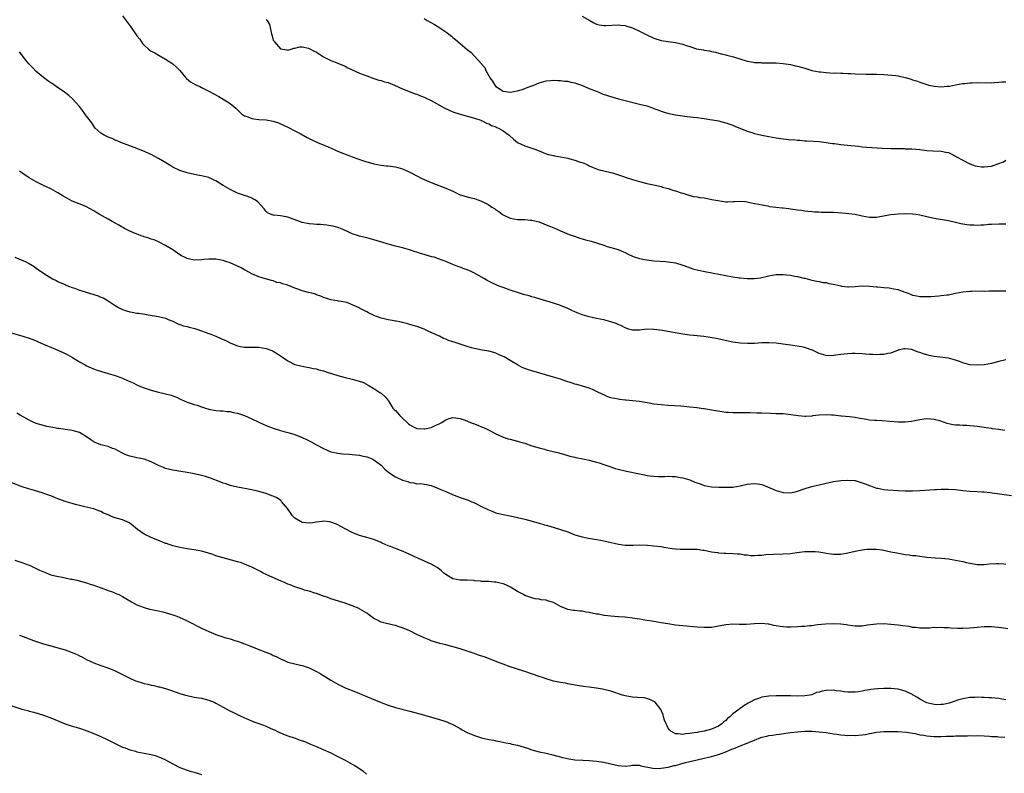
# Model space of a CAD drawing. Units: inches. Extents: x 2613000 to 2616000, y 1512000 to 1515000.
# Drawn here: x 2615356 to 2615631, y 1514207 to 1514417 of the extents above; entities that cross this region are included whole.
import ezdxf

# ---------------------------------------------------------------- set-up
doc = ezdxf.new("R2010")
doc.units = ezdxf.units.IN
doc.header["$MEASUREMENT"] = 0
doc.layers.add('LD26131512_10ft', color=9, linetype='Continuous')

msp = doc.modelspace()

# ---------------------------------------------------------------- linework, layer by layer
at = {"layer": 'LD26131512_10ft'}
for points, elevation in [([(2615385, 1514418.27), (2615386.42, 1514416.42), (2615387.26, 1514415.26), (2615389, 1514412.72), (2615389.78, 1514411.78), (2615390.29, 1514411), (2615390.61, 1514410.61), (2615391, 1514410.1), (2615392.22, 1514409), (2615393, 1514408.42), (2615393.96, 1514407.96), (2615395.25, 1514407.25), (2615397, 1514406.24), (2615399, 1514404.89), (2615400.02, 1514404.02), (2615401, 1514403.01), (2615402.62, 1514401), (2615402.8, 1514400.8), (2615403.92, 1514399.92), (2615405.19, 1514399.19), (2615406.55, 1514398.55), (2615407, 1514398.35), (2615409, 1514397.33), (2615411.79, 1514395.79), (2615413.06, 1514395.06), (2615415, 1514393.87), (2615416.57, 1514392.57), (2615418.18, 1514391), (2615419, 1514390.41), (2615419.9, 1514390.1), (2615421, 1514389.63), (2615421.54, 1514389.54), (2615423, 1514389.4), (2615425, 1514389.27), (2615426.93, 1514388.93), (2615428.44, 1514388.44), (2615429.84, 1514387.84), (2615431.2, 1514387.2), (2615433, 1514386.26), (2615434.64, 1514385.36), (2615436.41, 1514384.41), (2615437, 1514384.07), (2615437.72, 1514383.72), (2615439.29, 1514383), (2615442.23, 1514381.77), (2615443.93, 1514381), (2615444.68, 1514380.68), (2615445, 1514380.57), (2615446.12, 1514380.12), (2615447.57, 1514379.57), (2615449, 1514379), (2615452.13, 1514377.87), (2615455, 1514377.05), (2615457, 1514376.71), (2615458.53, 1514376.53), (2615459, 1514376.52), (2615460.3, 1514376.3), (2615461, 1514376.22), (2615463, 1514375.62), (2615465, 1514374.76), (2615467, 1514373.73), (2615468.35, 1514373), (2615469, 1514372.68), (2615471, 1514371.81), (2615475, 1514370.3), (2615476.32, 1514369.68), (2615477, 1514369.41), (2615477.9, 1514369), (2615479, 1514368.45), (2615480.08, 1514368.08), (2615481.65, 1514367.65), (2615483, 1514367.36), (2615483.92, 1514367), (2615485, 1514366.63), (2615486.09, 1514366.09), (2615487, 1514365.59), (2615487.89, 1514365), (2615488.58, 1514364.58), (2615489, 1514364.26), (2615489.79, 1514363.79), (2615490.75, 1514363), (2615491, 1514362.82), (2615493, 1514361.9), (2615495, 1514361.56), (2615497, 1514361.5), (2615498.63, 1514361.37), (2615499, 1514361.32), (2615501, 1514360.85), (2615502.31, 1514360.31), (2615503, 1514360.08), (2615503.74, 1514359.74), (2615505.55, 1514359), (2615507, 1514358.35), (2615508.1, 1514357.9), (2615509.39, 1514357.39), (2615510.85, 1514356.85), (2615512.33, 1514356.33), (2615513, 1514356.18), (2615513.9, 1514355.9), (2615515.49, 1514355.49), (2615517.03, 1514355.03), (2615519, 1514354.35), (2615519.95, 1514354.05), (2615523, 1514353.15), (2615524.51, 1514352.51), (2615525, 1514352.29), (2615525.85, 1514351.85), (2615527.23, 1514351.23), (2615529, 1514350.67), (2615530.39, 1514350.39), (2615533, 1514350.05), (2615536.18, 1514349.82), (2615537, 1514349.78), (2615539, 1514349.45), (2615541, 1514348.81), (2615542.31, 1514348.31), (2615543.82, 1514347.82), (2615545.39, 1514347.39), (2615547.14, 1514347), (2615553, 1514345.91), (2615555, 1514345.56), (2615556.69, 1514345.31), (2615557, 1514345.27), (2615558.92, 1514345.08), (2615560.93, 1514345.07), (2615562.7, 1514345.3), (2615565, 1514345.84), (2615565.97, 1514346.03), (2615567, 1514346.18), (2615567.8, 1514346.2), (2615569, 1514346.21), (2615569.9, 1514346.1), (2615571, 1514346.02), (2615572.24, 1514345.76), (2615573, 1514345.69), (2615574.78, 1514345.22), (2615575, 1514345.19), (2615577, 1514344.63), (2615578.32, 1514344.32), (2615579, 1514344.26), (2615579.99, 1514343.99), (2615581, 1514343.96), (2615581.7, 1514343.7), (2615583, 1514343.52), (2615583.39, 1514343.39), (2615585, 1514343.04), (2615585.27, 1514343), (2615587, 1514342.81), (2615587.19, 1514342.81), (2615589, 1514342.86), (2615591, 1514343.01), (2615593, 1514342.98), (2615595, 1514342.79), (2615595.25, 1514342.75), (2615597, 1514342.59), (2615598.48, 1514342.48), (2615599, 1514342.39), (2615599.8, 1514342.2), (2615601, 1514342.01), (2615602.58, 1514341.42), (2615603, 1514341.31), (2615603.77, 1514341), (2615604.67, 1514340.67), (2615605, 1514340.49), (2615606.24, 1514340.24), (2615607, 1514340.03), (2615608.03, 1514340.03), (2615609, 1514340.06), (2615610.12, 1514340.12), (2615612.29, 1514340.29), (2615613, 1514340.31), (2615614.53, 1514340.53), (2615615, 1514340.57), (2615617, 1514341.01), (2615619, 1514341.38), (2615621, 1514341.54), (2615621.54, 1514341.54), (2615624.39, 1514341.61), (2615625, 1514341.6), (2615626.36, 1514341.64), (2615631, 1514341.65)], 8180), ([(2615469, 1514417.49), (2615469.8, 1514417), (2615471.87, 1514415.87), (2615473.12, 1514415.12), (2615475, 1514413.85), (2615476.6, 1514412.6), (2615477, 1514412.26), (2615477.72, 1514411.72), (2615478.44, 1514411), (2615479, 1514410.56), (2615481, 1514408.88), (2615482.09, 1514408.09), (2615483, 1514407.02), (2615484.93, 1514404.93), (2615485, 1514404.81), (2615485.87, 1514403.87), (2615486.16, 1514403), (2615487, 1514401.55), (2615487.27, 1514401), (2615488.07, 1514400.07), (2615488.65, 1514399), (2615489, 1514398.61), (2615490.16, 1514397.84), (2615491, 1514397.31), (2615493, 1514396.98), (2615495, 1514397.34), (2615496.27, 1514397.73), (2615497, 1514398.03), (2615497.73, 1514398.27), (2615499, 1514398.82), (2615499.51, 1514399), (2615501, 1514399.63), (2615503, 1514400.15), (2615504.25, 1514400.25), (2615505, 1514400.33), (2615506.27, 1514400.27), (2615507, 1514400.29), (2615508.1, 1514400.1), (2615509, 1514400.04), (2615509.81, 1514399.81), (2615511, 1514399.58), (2615511.43, 1514399.43), (2615512.85, 1514399), (2615515, 1514398.01), (2615517.16, 1514397.16), (2615517.61, 1514397), (2615518.59, 1514396.59), (2615520.07, 1514396.07), (2615521.59, 1514395.59), (2615523.15, 1514395.15), (2615525, 1514394.66), (2615529, 1514393.69), (2615531, 1514393.16), (2615532.61, 1514392.61), (2615533, 1514392.5), (2615534.05, 1514392.05), (2615535, 1514391.76), (2615535.55, 1514391.55), (2615537.1, 1514391.1), (2615539, 1514390.73), (2615542.26, 1514390.26), (2615543.96, 1514390.04), (2615545, 1514389.93), (2615546.24, 1514389.76), (2615547, 1514389.69), (2615548.56, 1514389.44), (2615549.34, 1514389.34), (2615551, 1514389.02), (2615553, 1514388.5), (2615554.1, 1514388.1), (2615555, 1514387.81), (2615555.56, 1514387.56), (2615559, 1514386.17), (2615560.22, 1514385.78), (2615561, 1514385.51), (2615563, 1514385), (2615565, 1514384.62), (2615567, 1514384.28), (2615569, 1514383.99), (2615569.93, 1514383.93), (2615571, 1514383.77), (2615571.78, 1514383.78), (2615573, 1514383.6), (2615573.63, 1514383.63), (2615575, 1514383.47), (2615575.47, 1514383.47), (2615577.33, 1514383.33), (2615579, 1514383.23), (2615581, 1514383.02), (2615582.75, 1514382.75), (2615583.3, 1514382.7), (2615585, 1514382.46), (2615587.87, 1514382.13), (2615589, 1514382.02), (2615589.95, 1514381.95), (2615591, 1514381.82), (2615592.3, 1514381.7), (2615596.55, 1514381.45), (2615599, 1514381.35), (2615600.68, 1514381.32), (2615601, 1514381.3), (2615602.71, 1514381.29), (2615603, 1514381.26), (2615604.8, 1514381.2), (2615607, 1514381), (2615609, 1514380.78), (2615610.67, 1514380.67), (2615613, 1514380.54), (2615614.31, 1514380.31), (2615615, 1514380.16), (2615615.81, 1514379.81), (2615617, 1514379.19), (2615617.27, 1514379), (2615619, 1514378.03), (2615621, 1514377), (2615622.49, 1514376.49), (2615623, 1514376.37), (2615624.2, 1514376.2), (2615625, 1514376.16), (2615627, 1514376.4), (2615628.79, 1514377), (2615630.36, 1514377.64), (2615631, 1514378.06)], 8200), ([(2615513, 1514418.21), (2615515.14, 1514417), (2615516.29, 1514416.29), (2615517, 1514415.94), (2615517.74, 1514415.74), (2615519, 1514415.59), (2615519.59, 1514415.59), (2615523, 1514415.77), (2615523.72, 1514415.72), (2615525, 1514415.59), (2615525.43, 1514415.43), (2615527, 1514414.92), (2615529, 1514414.04), (2615530.98, 1514413), (2615533, 1514412.09), (2615535, 1514411.43), (2615537, 1514411.11), (2615539, 1514410.84), (2615541, 1514410.36), (2615541.99, 1514410.01), (2615543, 1514409.72), (2615544.88, 1514409.12), (2615545.45, 1514409), (2615546.78, 1514408.78), (2615547, 1514408.69), (2615548.51, 1514408.51), (2615549, 1514408.35), (2615550.15, 1514408.15), (2615551.71, 1514407.71), (2615553, 1514407.4), (2615553.3, 1514407.3), (2615555.19, 1514406.81), (2615559, 1514405.65), (2615560.6, 1514405.4), (2615561, 1514405.32), (2615562.76, 1514405.24), (2615563, 1514405.22), (2615567, 1514405.14), (2615569, 1514404.99), (2615571, 1514404.68), (2615572.39, 1514404.39), (2615573, 1514404.23), (2615574.01, 1514404.01), (2615575, 1514403.66), (2615575.55, 1514403.55), (2615577, 1514403.09), (2615579, 1514402.7), (2615579.36, 1514402.64), (2615581, 1514402.45), (2615583, 1514402.33), (2615583.65, 1514402.35), (2615585, 1514402.31), (2615585.67, 1514402.33), (2615587, 1514402.25), (2615587.75, 1514402.25), (2615589, 1514402.15), (2615591.97, 1514402.03), (2615593, 1514402.02), (2615594.02, 1514401.98), (2615595, 1514401.99), (2615597, 1514401.92), (2615598.14, 1514401.86), (2615600.39, 1514401.61), (2615601, 1514401.52), (2615603, 1514401.09), (2615604.62, 1514400.62), (2615605, 1514400.47), (2615606.13, 1514400.13), (2615607, 1514399.79), (2615609, 1514399.16), (2615609.59, 1514399), (2615611, 1514398.68), (2615613, 1514398.48), (2615614.64, 1514398.64), (2615615, 1514398.65), (2615615.31, 1514398.69), (2615617, 1514399.07), (2615619, 1514399.4), (2615619.45, 1514399.45), (2615621, 1514399.58), (2615621.62, 1514399.62), (2615623, 1514399.67), (2615627, 1514399.65), (2615627.71, 1514399.71), (2615629, 1514399.76), (2615629.85, 1514399.85), (2615631, 1514399.93)], 8210), ([(2615425, 1514417.29), (2615425.24, 1514417), (2615425.89, 1514415.89), (2615426.14, 1514415), (2615426.36, 1514413.64), (2615426.58, 1514413), (2615426.71, 1514412.71), (2615427, 1514411.52), (2615427.2, 1514411.2), (2615427.29, 1514411), (2615429, 1514409.06), (2615430.8, 1514408.8), (2615431, 1514408.71), (2615431.98, 1514409), (2615432.73, 1514409.27), (2615433, 1514409.31), (2615434.34, 1514409.66), (2615435, 1514409.6), (2615436.77, 1514409.23), (2615437, 1514409.15), (2615438.41, 1514408.41), (2615439, 1514408.12), (2615441, 1514406.87), (2615443, 1514405.82), (2615445, 1514405.06), (2615447, 1514404.23), (2615447.78, 1514403.78), (2615451, 1514402.32), (2615453, 1514401.52), (2615455, 1514400.82), (2615456.39, 1514400.39), (2615457, 1514400.25), (2615457.92, 1514399.92), (2615459, 1514399.66), (2615460.77, 1514399), (2615463, 1514397.9), (2615466.54, 1514396.54), (2615467, 1514396.42), (2615467.95, 1514395.95), (2615469, 1514395.62), (2615469.4, 1514395.4), (2615471, 1514394.66), (2615473.91, 1514393), (2615474.61, 1514392.62), (2615475.98, 1514391.98), (2615477, 1514391.57), (2615479, 1514390.88), (2615483, 1514389.79), (2615484.83, 1514389.17), (2615485, 1514389.09), (2615485.05, 1514389.05), (2615485.19, 1514389), (2615486.38, 1514388.38), (2615487, 1514388.2), (2615487.76, 1514387.76), (2615489, 1514387.31), (2615489.2, 1514387.2), (2615489.68, 1514387), (2615491, 1514386.19), (2615492.72, 1514385), (2615493.9, 1514383.9), (2615494.99, 1514382.99), (2615497, 1514382.07), (2615498.42, 1514381.58), (2615499, 1514381.41), (2615500.07, 1514381), (2615500.76, 1514380.76), (2615501, 1514380.63), (2615502.18, 1514380.18), (2615503, 1514379.81), (2615503.6, 1514379.6), (2615505, 1514379.34), (2615505.26, 1514379.26), (2615507, 1514379.03), (2615509, 1514378.6), (2615509.59, 1514378.41), (2615511, 1514378.04), (2615512.47, 1514377.53), (2615513, 1514377.38), (2615513.95, 1514377), (2615514.67, 1514376.67), (2615515, 1514376.5), (2615516.04, 1514376.04), (2615517, 1514375.66), (2615517.5, 1514375.49), (2615521, 1514374.66), (2615521.49, 1514374.51), (2615524.52, 1514373.48), (2615525.22, 1514373.22), (2615527, 1514372.67), (2615529, 1514372.09), (2615531, 1514371.58), (2615533.8, 1514371), (2615535, 1514370.72), (2615535.42, 1514370.58), (2615537, 1514370.16), (2615538.28, 1514369.72), (2615539, 1514369.51), (2615540.6, 1514369), (2615541, 1514368.84), (2615542.39, 1514368.39), (2615543, 1514368.24), (2615543.97, 1514367.97), (2615545, 1514367.85), (2615545.68, 1514367.68), (2615547, 1514367.55), (2615547.44, 1514367.44), (2615549.14, 1514367.14), (2615550.78, 1514366.78), (2615551.31, 1514366.69), (2615553, 1514366.49), (2615553.52, 1514366.48), (2615555, 1514366.54), (2615555.46, 1514366.54), (2615557, 1514366.63), (2615558.5, 1514366.5), (2615559, 1514366.44), (2615559.69, 1514366.31), (2615561, 1514366.03), (2615562.19, 1514365.81), (2615563, 1514365.6), (2615564.7, 1514365.3), (2615565.17, 1514365.17), (2615566.94, 1514364.94), (2615568.74, 1514364.74), (2615569, 1514364.74), (2615570.56, 1514364.56), (2615571, 1514364.53), (2615572.34, 1514364.34), (2615573, 1514364.23), (2615574.09, 1514364.09), (2615575, 1514363.93), (2615575.86, 1514363.86), (2615577, 1514363.73), (2615577.69, 1514363.69), (2615579, 1514363.63), (2615579.59, 1514363.59), (2615581, 1514363.59), (2615581.55, 1514363.55), (2615583, 1514363.54), (2615585.41, 1514363.41), (2615587.24, 1514363.24), (2615589, 1514362.99), (2615591, 1514362.55), (2615593, 1514362.17), (2615595, 1514362.15), (2615597.4, 1514362.6), (2615599, 1514362.94), (2615601, 1514363.15), (2615603, 1514363.22), (2615605, 1514363.15), (2615606.04, 1514363), (2615607, 1514362.83), (2615609, 1514362.35), (2615611, 1514361.92), (2615615, 1514361.25), (2615617, 1514360.81), (2615618.45, 1514360.45), (2615620.17, 1514360.17), (2615621, 1514360.05), (2615622.04, 1514360.04), (2615623, 1514359.97), (2615624.06, 1514360.06), (2615625, 1514360.07), (2615626.19, 1514360.19), (2615627, 1514360.21), (2615629, 1514360.34), (2615630.34, 1514360.34), (2615631, 1514360.36)], 8190), ([(2615631, 1514322.39), (2615629, 1514321.93), (2615627, 1514321.4), (2615625, 1514321.04), (2615623, 1514320.94), (2615621, 1514321.06), (2615619, 1514321.6), (2615618.06, 1514321.94), (2615617, 1514322.34), (2615615, 1514322.86), (2615611, 1514323.36), (2615609.65, 1514323.65), (2615609, 1514323.82), (2615608.09, 1514324.09), (2615607, 1514324.51), (2615606.6, 1514324.6), (2615605, 1514325.26), (2615604.69, 1514325.31), (2615603, 1514325.54), (2615602.55, 1514325.45), (2615601, 1514325.08), (2615599, 1514324.31), (2615598.16, 1514324.16), (2615597, 1514323.88), (2615595.87, 1514323.87), (2615595, 1514323.82), (2615593.91, 1514323.91), (2615593, 1514323.96), (2615591, 1514324.14), (2615589, 1514324.24), (2615588.17, 1514324.17), (2615587, 1514324.14), (2615585.99, 1514323.99), (2615585, 1514323.89), (2615583.69, 1514323.69), (2615583, 1514323.62), (2615581.58, 1514323.58), (2615581, 1514323.6), (2615579, 1514324.18), (2615578.49, 1514324.49), (2615577, 1514325.18), (2615576.76, 1514325.24), (2615575, 1514325.87), (2615574.06, 1514326.06), (2615571.58, 1514326.42), (2615571, 1514326.49), (2615569, 1514326.8), (2615567, 1514327.05), (2615565, 1514327.17), (2615563.13, 1514327.13), (2615563, 1514327.14), (2615561.01, 1514327.01), (2615559.03, 1514326.97), (2615557, 1514327.1), (2615555, 1514327.39), (2615550.35, 1514328.35), (2615548.66, 1514328.66), (2615546.92, 1514328.92), (2615545, 1514329.12), (2615543, 1514329.29), (2615541, 1514329.55), (2615537.86, 1514330.14), (2615535.42, 1514330.58), (2615533, 1514330.92), (2615531, 1514330.93), (2615529, 1514330.7), (2615527.32, 1514330.68), (2615527, 1514330.7), (2615525.91, 1514331), (2615525.25, 1514331.25), (2615525, 1514331.3), (2615523.92, 1514331.92), (2615523, 1514332.29), (2615522.52, 1514332.52), (2615521, 1514333.04), (2615519, 1514333.53), (2615517, 1514333.92), (2615515.79, 1514334.21), (2615515, 1514334.39), (2615513, 1514334.99), (2615511.57, 1514335.57), (2615511, 1514335.82), (2615510.17, 1514336.17), (2615509, 1514336.73), (2615507, 1514337.55), (2615505, 1514338.2), (2615501.31, 1514339.31), (2615499.79, 1514339.79), (2615499, 1514339.99), (2615498.24, 1514340.24), (2615497, 1514340.56), (2615496.67, 1514340.67), (2615495, 1514341.16), (2615493, 1514341.83), (2615491, 1514342.56), (2615489.89, 1514343), (2615489.26, 1514343.26), (2615487.88, 1514343.88), (2615486.54, 1514344.54), (2615485.77, 1514345), (2615483, 1514346.57), (2615482.08, 1514347), (2615481, 1514347.48), (2615479.87, 1514347.87), (2615479, 1514348.21), (2615478.41, 1514348.41), (2615476.97, 1514348.97), (2615475, 1514349.79), (2615473, 1514350.56), (2615471.75, 1514351), (2615471.17, 1514351.17), (2615469.59, 1514351.59), (2615469, 1514351.77), (2615468.03, 1514352.03), (2615467, 1514352.41), (2615466.53, 1514352.53), (2615464.9, 1514353.1), (2615463, 1514353.61), (2615461, 1514354.12), (2615459, 1514354.65), (2615457.18, 1514355.18), (2615455, 1514355.85), (2615453, 1514356.43), (2615452.53, 1514356.53), (2615451, 1514356.92), (2615450.73, 1514357), (2615449, 1514357.57), (2615448.03, 1514357.97), (2615447, 1514358.46), (2615446.65, 1514358.65), (2615445.21, 1514359.21), (2615445, 1514359.26), (2615443.64, 1514359.64), (2615443, 1514359.77), (2615441.93, 1514359.93), (2615441, 1514360.05), (2615440.12, 1514360.12), (2615439, 1514360.16), (2615438.23, 1514360.23), (2615437, 1514360.29), (2615435, 1514360.72), (2615434.29, 1514361), (2615431, 1514362.14), (2615429.55, 1514362.45), (2615429, 1514362.53), (2615427.27, 1514362.73), (2615427, 1514362.72), (2615426.19, 1514363), (2615425.41, 1514363.41), (2615425, 1514363.78), (2615424.48, 1514364.48), (2615422.58, 1514366.58), (2615421.81, 1514367), (2615421.33, 1514367.33), (2615421, 1514367.47), (2615419.93, 1514367.93), (2615419, 1514368.21), (2615418.43, 1514368.43), (2615417, 1514368.89), (2615415, 1514369.87), (2615413, 1514371.05), (2615411, 1514372.29), (2615410.49, 1514372.49), (2615409, 1514373.22), (2615408.67, 1514373.33), (2615407, 1514373.74), (2615405.91, 1514373.91), (2615403, 1514374.56), (2615401.52, 1514375), (2615401, 1514375.18), (2615399, 1514376.14), (2615398.47, 1514376.47), (2615397.56, 1514377), (2615396.14, 1514377.86), (2615395, 1514378.57), (2615393, 1514379.6), (2615390.66, 1514380.66), (2615387, 1514382.08), (2615385.3, 1514382.7), (2615384.52, 1514383), (2615383.47, 1514383.47), (2615383, 1514383.65), (2615382.08, 1514384.08), (2615381, 1514384.49), (2615380.67, 1514384.67), (2615379.89, 1514385), (2615379, 1514385.57), (2615377.4, 1514387), (2615377, 1514387.49), (2615376.42, 1514388.42), (2615375, 1514390.31), (2615374.73, 1514390.73), (2615374.55, 1514391), (2615373.89, 1514391.89), (2615372.99, 1514393), (2615371.11, 1514395.11), (2615370.06, 1514396.06), (2615368.84, 1514397), (2615366.56, 1514398.56), (2615365.39, 1514399.39), (2615365, 1514399.64), (2615364.2, 1514400.2), (2615363, 1514401.11), (2615361, 1514402.77), (2615359.89, 1514403.89), (2615358.94, 1514404.94), (2615358.01, 1514406.01), (2615357.21, 1514407), (2615356.28, 1514408.28)], 8170), ([(2615630.71, 1514302.71), (2615629, 1514303.02), (2615627.25, 1514303.25), (2615627, 1514303.32), (2615625.47, 1514303.47), (2615625, 1514303.56), (2615623, 1514303.81), (2615621.97, 1514303.97), (2615621, 1514304), (2615620.12, 1514304.12), (2615619, 1514304.09), (2615618.19, 1514304.19), (2615617, 1514304.24), (2615616.34, 1514304.34), (2615615, 1514304.61), (2615614.66, 1514304.66), (2615612.61, 1514305.39), (2615611, 1514305.83), (2615610.06, 1514305.94), (2615609, 1514305.96), (2615608.12, 1514305.88), (2615607, 1514305.7), (2615604.75, 1514305.25), (2615603, 1514305.03), (2615601, 1514305.03), (2615598.73, 1514305.27), (2615596.53, 1514305.47), (2615595, 1514305.51), (2615594.43, 1514305.57), (2615593, 1514305.66), (2615592.23, 1514305.77), (2615589.84, 1514306.16), (2615589, 1514306.32), (2615587.47, 1514306.52), (2615585.23, 1514306.77), (2615585, 1514306.78), (2615583.03, 1514306.97), (2615582.44, 1514307), (2615581, 1514307.08), (2615579, 1514307.02), (2615577.19, 1514306.81), (2615577, 1514306.77), (2615575.33, 1514306.67), (2615575, 1514306.67), (2615573.17, 1514306.83), (2615571.13, 1514307.13), (2615569, 1514307.35), (2615567, 1514307.43), (2615565.45, 1514307.45), (2615563, 1514307.53), (2615561.61, 1514307.61), (2615559.67, 1514307.67), (2615557.65, 1514307.65), (2615557, 1514307.62), (2615555.64, 1514307.64), (2615555, 1514307.62), (2615553.74, 1514307.74), (2615553, 1514307.78), (2615550.19, 1514308.19), (2615549, 1514308.43), (2615548.48, 1514308.48), (2615547, 1514308.75), (2615546.76, 1514308.76), (2615544.98, 1514309.02), (2615543, 1514309.26), (2615540.51, 1514309.49), (2615537, 1514309.69), (2615535, 1514309.85), (2615534, 1514310), (2615533, 1514310.11), (2615531.67, 1514310.33), (2615530.57, 1514310.57), (2615529, 1514310.81), (2615527.04, 1514311.04), (2615525.21, 1514311.21), (2615525, 1514311.2), (2615523.41, 1514311.41), (2615523, 1514311.44), (2615521, 1514311.88), (2615520.15, 1514312.15), (2615519, 1514312.64), (2615518.73, 1514312.73), (2615517, 1514313.62), (2615515.85, 1514314.15), (2615515, 1514314.51), (2615513.11, 1514315.11), (2615511.55, 1514315.55), (2615511, 1514315.68), (2615510.01, 1514316.01), (2615509, 1514316.3), (2615508.49, 1514316.49), (2615507, 1514317), (2615505, 1514317.6), (2615499, 1514319.32), (2615497.74, 1514319.74), (2615497, 1514320.02), (2615496.31, 1514320.31), (2615495, 1514321.06), (2615493, 1514322.25), (2615491.24, 1514323.24), (2615491, 1514323.4), (2615489.85, 1514323.85), (2615489, 1514324.32), (2615488.44, 1514324.44), (2615487, 1514324.87), (2615485.14, 1514325.14), (2615483, 1514325.55), (2615482.23, 1514325.77), (2615481, 1514326.11), (2615478.49, 1514327), (2615477.35, 1514327.35), (2615477, 1514327.48), (2615475.82, 1514327.82), (2615475, 1514328.18), (2615474.4, 1514328.4), (2615473.28, 1514329), (2615473, 1514329.11), (2615471, 1514330.03), (2615470.31, 1514330.31), (2615468.97, 1514331), (2615467.5, 1514331.5), (2615467, 1514331.69), (2615465.98, 1514331.98), (2615465, 1514332.32), (2615464.42, 1514332.42), (2615463, 1514332.85), (2615462.86, 1514332.86), (2615462.25, 1514333), (2615461.18, 1514333.18), (2615461, 1514333.25), (2615460.66, 1514333.34), (2615459, 1514333.56), (2615458.24, 1514333.76), (2615457, 1514334.02), (2615455, 1514334.81), (2615454.88, 1514334.88), (2615453.55, 1514335.55), (2615453, 1514335.79), (2615451, 1514336.86), (2615450.72, 1514337), (2615449, 1514337.8), (2615447.72, 1514338.28), (2615447, 1514338.49), (2615445.19, 1514338.81), (2615445, 1514338.83), (2615444.1, 1514339), (2615443.14, 1514339.14), (2615443, 1514339.18), (2615441.63, 1514339.63), (2615441, 1514339.81), (2615440.19, 1514340.19), (2615439, 1514340.56), (2615438.7, 1514340.7), (2615437.72, 1514341), (2615436.78, 1514341.22), (2615435, 1514341.69), (2615433.84, 1514342.16), (2615433, 1514342.44), (2615431.7, 1514343), (2615431.17, 1514343.17), (2615431, 1514343.26), (2615429.57, 1514343.57), (2615429, 1514343.87), (2615428.02, 1514344.02), (2615427, 1514344.43), (2615426.52, 1514344.52), (2615424.8, 1514345), (2615423, 1514345.56), (2615421, 1514346.42), (2615419.33, 1514347.33), (2615419, 1514347.48), (2615418.02, 1514348.02), (2615415.97, 1514349), (2615415, 1514349.42), (2615413.8, 1514349.8), (2615413, 1514350.11), (2615411, 1514350.49), (2615410.52, 1514350.52), (2615409, 1514350.51), (2615407.65, 1514350.35), (2615407, 1514350.31), (2615405, 1514350.23), (2615403.42, 1514350.58), (2615403, 1514350.65), (2615402.26, 1514351), (2615401.45, 1514351.45), (2615401, 1514351.73), (2615399, 1514353.08), (2615397, 1514354.31), (2615395.21, 1514355.21), (2615395, 1514355.28), (2615393.84, 1514355.84), (2615393, 1514356.05), (2615392.35, 1514356.35), (2615391, 1514356.71), (2615390.8, 1514356.8), (2615390.19, 1514357), (2615389.34, 1514357.34), (2615389, 1514357.44), (2615387, 1514358.31), (2615385.59, 1514359), (2615383.97, 1514359.97), (2615382.08, 1514361), (2615381, 1514361.61), (2615378.5, 1514363), (2615377.57, 1514363.57), (2615377, 1514363.95), (2615375, 1514365.07), (2615373.63, 1514365.63), (2615371, 1514366.66), (2615370.35, 1514367), (2615369, 1514367.75), (2615368.24, 1514368.24), (2615366.99, 1514368.99), (2615365, 1514370.07), (2615363.02, 1514371), (2615361, 1514372.02), (2615359, 1514373.16), (2615357, 1514374.53), (2615356.35, 1514375)], 8160), ([(2615355, 1514351.03), (2615357.85, 1514349.85), (2615359, 1514349.28), (2615360.41, 1514348.41), (2615361, 1514348.01), (2615363, 1514346.58), (2615365, 1514345.31), (2615365.54, 1514345), (2615366.5, 1514344.5), (2615367, 1514344.29), (2615367.87, 1514343.87), (2615369, 1514343.41), (2615369.27, 1514343.27), (2615369.93, 1514343), (2615371, 1514342.6), (2615371.59, 1514342.41), (2615373, 1514341.87), (2615373.64, 1514341.64), (2615375.82, 1514341), (2615378.25, 1514340.25), (2615379, 1514339.92), (2615379.66, 1514339.66), (2615381, 1514338.88), (2615383, 1514337.56), (2615383.92, 1514337), (2615385, 1514336.42), (2615386.09, 1514336.09), (2615387, 1514335.78), (2615387.71, 1514335.71), (2615389, 1514335.47), (2615389.44, 1514335.44), (2615391.18, 1514335.18), (2615392.1, 1514335), (2615395, 1514334.49), (2615397, 1514334.02), (2615397.67, 1514333.67), (2615399, 1514333.17), (2615400.44, 1514332.44), (2615401, 1514332.29), (2615401.94, 1514331.94), (2615403, 1514331.72), (2615403.56, 1514331.56), (2615405.17, 1514331.17), (2615405.7, 1514331), (2615409, 1514329.77), (2615409.59, 1514329.59), (2615410.98, 1514328.98), (2615412.39, 1514328.39), (2615413, 1514328.09), (2615413.79, 1514327.79), (2615415, 1514327.15), (2615417, 1514326.35), (2615417.82, 1514326.18), (2615419, 1514325.97), (2615421.95, 1514325.95), (2615423, 1514325.92), (2615425, 1514325.58), (2615426.59, 1514325), (2615427, 1514324.83), (2615428.13, 1514324.13), (2615429, 1514323.55), (2615429.79, 1514323), (2615431, 1514322.12), (2615433, 1514321.16), (2615435, 1514320.69), (2615436.42, 1514320.42), (2615437, 1514320.33), (2615438.06, 1514320.06), (2615439, 1514319.9), (2615439.67, 1514319.67), (2615441, 1514319.33), (2615441.24, 1514319.24), (2615442.01, 1514319), (2615445, 1514318.09), (2615447, 1514317.54), (2615449, 1514317.05), (2615450.62, 1514316.62), (2615452.08, 1514316.08), (2615453.4, 1514315.4), (2615455, 1514314.41), (2615456.66, 1514313.34), (2615457, 1514313.12), (2615458.16, 1514312.16), (2615459.05, 1514311.05), (2615459.15, 1514310.85), (2615460.3, 1514309), (2615460.63, 1514308.63), (2615461, 1514308.28), (2615462.15, 1514307), (2615463, 1514306.19), (2615464.29, 1514305), (2615464.63, 1514304.63), (2615465, 1514304.29), (2615465.82, 1514303.82), (2615467, 1514303.28), (2615469, 1514303.16), (2615469.23, 1514303.23), (2615471, 1514303.54), (2615472.11, 1514304.11), (2615473, 1514304.46), (2615473.93, 1514305), (2615474.57, 1514305.43), (2615475, 1514305.74), (2615475.95, 1514306.05), (2615477, 1514306.32), (2615477.74, 1514306.26), (2615479, 1514306.05), (2615480.39, 1514305.61), (2615481.92, 1514305), (2615482.67, 1514304.67), (2615483, 1514304.59), (2615484.1, 1514304.1), (2615485, 1514303.79), (2615485.56, 1514303.56), (2615486.94, 1514302.94), (2615489, 1514301.79), (2615491, 1514300.84), (2615492.42, 1514300.42), (2615493, 1514300.3), (2615494.01, 1514300.01), (2615495, 1514299.81), (2615495.59, 1514299.59), (2615497, 1514299.18), (2615499, 1514298.47), (2615501, 1514297.89), (2615502.5, 1514297.5), (2615503, 1514297.39), (2615504.57, 1514297), (2615506.5, 1514296.5), (2615508.04, 1514296.04), (2615509, 1514295.82), (2615509.6, 1514295.6), (2615511, 1514295.32), (2615511.23, 1514295.23), (2615513.17, 1514294.83), (2615515, 1514294.43), (2615517, 1514293.95), (2615517.73, 1514293.73), (2615519, 1514293.31), (2615520.68, 1514292.68), (2615522.18, 1514292.18), (2615523, 1514291.93), (2615523.74, 1514291.74), (2615525.38, 1514291.38), (2615529, 1514290.63), (2615530.37, 1514290.37), (2615531, 1514290.24), (2615531.89, 1514290.11), (2615533, 1514289.99), (2615534.06, 1514289.94), (2615535, 1514289.95), (2615536.06, 1514289.94), (2615537, 1514289.99), (2615538.08, 1514289.92), (2615539, 1514289.9), (2615540.34, 1514289.66), (2615541, 1514289.57), (2615543, 1514288.95), (2615544.39, 1514288.39), (2615545.84, 1514287.84), (2615547, 1514287.42), (2615549, 1514287.01), (2615551.06, 1514286.94), (2615553.07, 1514286.93), (2615555, 1514286.97), (2615557, 1514287.32), (2615557.4, 1514287.4), (2615559, 1514287.8), (2615561, 1514288), (2615561.89, 1514287.89), (2615563, 1514287.69), (2615563.51, 1514287.51), (2615564.59, 1514287), (2615567, 1514285.99), (2615569, 1514285.44), (2615571, 1514285.35), (2615572.36, 1514285.64), (2615573, 1514285.8), (2615575.35, 1514286.65), (2615577, 1514287.16), (2615583, 1514288.49), (2615585, 1514288.8), (2615587, 1514288.94), (2615588.8, 1514288.8), (2615589, 1514288.77), (2615590.39, 1514288.39), (2615591, 1514288.19), (2615591.85, 1514287.85), (2615593, 1514287.38), (2615594.04, 1514287), (2615595, 1514286.69), (2615595.36, 1514286.64), (2615597, 1514286.3), (2615598.16, 1514286.17), (2615601, 1514286), (2615603, 1514285.94), (2615605, 1514285.93), (2615607, 1514286.01), (2615609.83, 1514286.17), (2615611, 1514286.27), (2615611.72, 1514286.28), (2615613, 1514286.39), (2615614.44, 1514286.44), (2615615, 1514286.42), (2615617, 1514286.27), (2615619, 1514286.02), (2615621, 1514285.84), (2615623, 1514285.75), (2615624.32, 1514285.68), (2615625, 1514285.62), (2615626.54, 1514285.46), (2615632.61, 1514284.61)], 8150), ([(2615354.03, 1514329.97), (2615357.24, 1514329), (2615359, 1514328.5), (2615360.06, 1514328.06), (2615361, 1514327.73), (2615361.49, 1514327.49), (2615363, 1514326.84), (2615365.65, 1514325.65), (2615368.43, 1514324.43), (2615369.79, 1514323.79), (2615371.06, 1514323.06), (2615373, 1514321.89), (2615374.57, 1514321), (2615375, 1514320.78), (2615376.23, 1514320.23), (2615377.66, 1514319.66), (2615379.15, 1514319.15), (2615381, 1514318.6), (2615383, 1514318.04), (2615384.51, 1514317.49), (2615385, 1514317.33), (2615386.62, 1514316.62), (2615387, 1514316.43), (2615387.98, 1514315.98), (2615389, 1514315.46), (2615390.03, 1514315), (2615391, 1514314.62), (2615393, 1514313.97), (2615395, 1514313.45), (2615397, 1514313), (2615398.55, 1514312.55), (2615399, 1514312.39), (2615399.99, 1514311.99), (2615401, 1514311.53), (2615401.38, 1514311.38), (2615403, 1514310.65), (2615403.57, 1514310.43), (2615405, 1514309.97), (2615405.79, 1514309.79), (2615407, 1514309.34), (2615408.08, 1514309), (2615408.8, 1514308.8), (2615409, 1514308.73), (2615411, 1514308.34), (2615412.21, 1514308.21), (2615413, 1514308.18), (2615414.04, 1514308.04), (2615415, 1514307.99), (2615415.79, 1514307.79), (2615417, 1514307.56), (2615419, 1514306.88), (2615421, 1514306.01), (2615423, 1514305.04), (2615425, 1514304.13), (2615427, 1514303.35), (2615427.26, 1514303.26), (2615429, 1514302.75), (2615430.34, 1514302.34), (2615431, 1514302.22), (2615432.08, 1514301.92), (2615433, 1514301.6), (2615435, 1514300.82), (2615436.24, 1514300.24), (2615437.58, 1514299.58), (2615439, 1514298.77), (2615441, 1514297.7), (2615443, 1514296.84), (2615445, 1514296.38), (2615446.26, 1514296.25), (2615448.11, 1514296.11), (2615449, 1514296.07), (2615449.95, 1514295.95), (2615451, 1514295.84), (2615451.69, 1514295.69), (2615453, 1514295.39), (2615453.29, 1514295.29), (2615454.71, 1514294.71), (2615455, 1514294.57), (2615457, 1514293.08), (2615458.01, 1514292.01), (2615459.14, 1514291), (2615461, 1514289.81), (2615463, 1514288.94), (2615464.49, 1514288.49), (2615465, 1514288.29), (2615466.16, 1514288.16), (2615467, 1514287.92), (2615467.94, 1514287.94), (2615469, 1514287.75), (2615469.7, 1514287.7), (2615471, 1514287.4), (2615473, 1514286.62), (2615473.66, 1514286.34), (2615475, 1514285.72), (2615476.91, 1514284.91), (2615479, 1514284.11), (2615479.84, 1514283.84), (2615481, 1514283.38), (2615481.3, 1514283.3), (2615482.04, 1514283), (2615483, 1514282.57), (2615485, 1514281.6), (2615486.71, 1514280.71), (2615488.13, 1514280.14), (2615489, 1514279.82), (2615491, 1514279.32), (2615493, 1514278.93), (2615495, 1514278.52), (2615497, 1514278.02), (2615500.73, 1514277), (2615502.49, 1514276.49), (2615503, 1514276.32), (2615504.04, 1514276.04), (2615507, 1514275.16), (2615509, 1514274.46), (2615511, 1514273.7), (2615513, 1514273.08), (2615514.73, 1514272.73), (2615516.47, 1514272.47), (2615517, 1514272.36), (2615518.17, 1514272.17), (2615519, 1514271.99), (2615519.83, 1514271.83), (2615523.08, 1514271.08), (2615525, 1514270.81), (2615526.8, 1514270.8), (2615527.17, 1514270.83), (2615529, 1514270.89), (2615531.19, 1514270.81), (2615533, 1514270.63), (2615535, 1514270.38), (2615535.75, 1514270.25), (2615538.1, 1514269.9), (2615539, 1514269.8), (2615540.31, 1514269.7), (2615541, 1514269.68), (2615541.72, 1514269.72), (2615543, 1514269.7), (2615544.38, 1514269.63), (2615545, 1514269.65), (2615546.6, 1514269.4), (2615547, 1514269.38), (2615549, 1514268.97), (2615550.73, 1514268.73), (2615551, 1514268.67), (2615552.58, 1514268.58), (2615553, 1514268.53), (2615555, 1514268.5), (2615556.37, 1514268.37), (2615557, 1514268.38), (2615558.12, 1514268.12), (2615559, 1514268.11), (2615559.94, 1514267.94), (2615561, 1514267.94), (2615561.96, 1514267.96), (2615563, 1514268.03), (2615564.16, 1514268.16), (2615566.31, 1514268.31), (2615569, 1514268.36), (2615571, 1514268.49), (2615572.74, 1514268.74), (2615575, 1514269.02), (2615576.93, 1514269.07), (2615577.87, 1514269), (2615578.9, 1514268.9), (2615580.63, 1514268.63), (2615581, 1514268.55), (2615582.38, 1514268.38), (2615583, 1514268.27), (2615584.3, 1514268.3), (2615585, 1514268.29), (2615587, 1514268.65), (2615589, 1514269.13), (2615591, 1514269.52), (2615592.31, 1514269.69), (2615593, 1514269.72), (2615594.28, 1514269.72), (2615595, 1514269.65), (2615596.54, 1514269.46), (2615599, 1514268.97), (2615600.61, 1514268.61), (2615603, 1514268.19), (2615604.1, 1514268.1), (2615605, 1514267.95), (2615605.89, 1514267.89), (2615607, 1514267.7), (2615607.65, 1514267.65), (2615609, 1514267.44), (2615611.29, 1514267.29), (2615613, 1514267.2), (2615615, 1514266.94), (2615617, 1514266.59), (2615619, 1514266.21), (2615620.03, 1514265.97), (2615622.52, 1514265.48), (2615623, 1514265.4), (2615625, 1514265.38), (2615626.42, 1514265.58), (2615628.32, 1514265.68), (2615629, 1514265.68), (2615630.44, 1514265.56), (2615631, 1514265.53)], 8140), ([(2615631.52, 1514247.52), (2615629.75, 1514247.75), (2615627.94, 1514247.94), (2615627, 1514248.01), (2615626.03, 1514248.03), (2615625, 1514248.02), (2615623, 1514247.88), (2615621, 1514247.67), (2615619, 1514247.54), (2615617.56, 1514247.56), (2615615.65, 1514247.65), (2615615, 1514247.74), (2615613.75, 1514247.75), (2615613, 1514247.86), (2615611.78, 1514247.78), (2615611, 1514247.85), (2615609.7, 1514247.7), (2615607, 1514247.64), (2615605.83, 1514247.83), (2615605, 1514247.89), (2615604.09, 1514248.09), (2615602.34, 1514248.34), (2615601, 1514248.49), (2615599, 1514248.69), (2615597, 1514248.85), (2615595, 1514248.81), (2615592.46, 1514248.46), (2615591, 1514248.24), (2615590.25, 1514248.25), (2615589, 1514248.24), (2615588.35, 1514248.35), (2615587, 1514248.5), (2615586.57, 1514248.57), (2615585, 1514248.76), (2615583, 1514248.86), (2615580.78, 1514248.78), (2615578.56, 1514248.56), (2615577, 1514248.36), (2615576.31, 1514248.31), (2615575, 1514248.15), (2615574.11, 1514248.11), (2615573, 1514248.01), (2615571, 1514247.94), (2615569.95, 1514247.95), (2615569, 1514248), (2615568.1, 1514248.1), (2615567, 1514248.31), (2615566.4, 1514248.4), (2615565, 1514248.75), (2615564.76, 1514248.76), (2615563, 1514248.98), (2615561, 1514248.88), (2615558.69, 1514248.69), (2615556.71, 1514248.71), (2615555, 1514248.78), (2615553, 1514248.59), (2615552.51, 1514248.51), (2615551, 1514248.18), (2615550.08, 1514248.08), (2615549, 1514247.88), (2615547.88, 1514247.88), (2615547, 1514247.84), (2615545, 1514247.97), (2615541, 1514248.28), (2615539, 1514248.51), (2615536.84, 1514248.84), (2615535, 1514249.15), (2615533, 1514249.49), (2615532.38, 1514249.62), (2615531, 1514249.83), (2615529.96, 1514249.96), (2615529, 1514250.15), (2615527.63, 1514250.37), (2615525, 1514250.71), (2615523.16, 1514250.84), (2615523, 1514250.86), (2615521.02, 1514250.98), (2615519.22, 1514251.22), (2615519, 1514251.23), (2615517.53, 1514251.53), (2615517, 1514251.6), (2615515, 1514252.03), (2615514.14, 1514252.14), (2615513, 1514252.38), (2615512.38, 1514252.39), (2615511, 1514252.57), (2615510.59, 1514252.59), (2615509, 1514252.88), (2615507, 1514253.74), (2615505, 1514254.79), (2615504.39, 1514255), (2615503.31, 1514255.31), (2615503, 1514255.44), (2615501.59, 1514255.59), (2615501, 1514255.78), (2615499.88, 1514255.88), (2615499, 1514256.09), (2615497, 1514256.79), (2615496.67, 1514257), (2615495, 1514257.88), (2615493.07, 1514259.07), (2615491.72, 1514259.72), (2615491, 1514260.01), (2615490.19, 1514260.19), (2615489, 1514260.51), (2615488.5, 1514260.5), (2615487, 1514260.66), (2615486.63, 1514260.63), (2615485, 1514260.69), (2615484.73, 1514260.73), (2615483, 1514260.88), (2615482.9, 1514260.9), (2615481, 1514261.02), (2615479, 1514261.05), (2615477, 1514261.43), (2615475, 1514262.58), (2615474.47, 1514263), (2615473.74, 1514263.74), (2615473, 1514264.27), (2615472.58, 1514264.58), (2615471, 1514265.49), (2615467.2, 1514267.2), (2615465, 1514268.22), (2615463.2, 1514269), (2615461, 1514269.83), (2615459.59, 1514270.41), (2615459, 1514270.63), (2615457.35, 1514271.35), (2615457, 1514271.52), (2615455, 1514272.34), (2615453, 1514272.95), (2615451, 1514273.53), (2615449, 1514274.35), (2615447, 1514275.36), (2615445.94, 1514275.94), (2615444.6, 1514276.6), (2615443, 1514277.24), (2615442.75, 1514277.25), (2615441, 1514277.51), (2615440.62, 1514277.38), (2615439, 1514277.18), (2615437.91, 1514277), (2615437, 1514276.9), (2615436.01, 1514277), (2615435, 1514277.13), (2615433, 1514278.33), (2615432.3, 1514279), (2615431.81, 1514279.81), (2615430.99, 1514280.99), (2615429.32, 1514283), (2615429.17, 1514283.17), (2615429, 1514283.29), (2615427.94, 1514283.94), (2615427, 1514284.44), (2615426.57, 1514284.57), (2615425, 1514285.2), (2615423, 1514285.77), (2615421, 1514286.19), (2615417, 1514286.95), (2615415, 1514287.4), (2615413.84, 1514287.84), (2615413, 1514288.1), (2615412.39, 1514288.39), (2615409.48, 1514289.48), (2615408.11, 1514289.89), (2615407, 1514290.24), (2615405, 1514290.71), (2615403, 1514291.05), (2615401.28, 1514291.28), (2615399, 1514291.66), (2615397, 1514292.18), (2615396.41, 1514292.41), (2615394.98, 1514292.98), (2615393, 1514294.04), (2615391, 1514294.76), (2615389, 1514295.15), (2615387.47, 1514295.47), (2615387, 1514295.59), (2615385.96, 1514295.96), (2615384.62, 1514296.62), (2615383.99, 1514297), (2615383, 1514297.51), (2615382.24, 1514297.76), (2615381, 1514298.24), (2615379.33, 1514298.67), (2615379, 1514298.77), (2615377.41, 1514299.41), (2615377, 1514299.62), (2615376.15, 1514300.15), (2615375, 1514300.94), (2615373.75, 1514301.75), (2615373, 1514302.16), (2615371.39, 1514302.61), (2615371, 1514302.74), (2615369, 1514303), (2615367.26, 1514303.26), (2615367, 1514303.27), (2615365.56, 1514303.56), (2615365, 1514303.63), (2615363.9, 1514303.9), (2615363, 1514304.1), (2615361, 1514304.73), (2615360.34, 1514305), (2615359, 1514305.65), (2615357.55, 1514306.45), (2615356.52, 1514307), (2615355.6, 1514307.6)], 8130), ([(2615631, 1514227.66), (2615629.9, 1514227.9), (2615629, 1514228.05), (2615627, 1514228.28), (2615626.28, 1514228.28), (2615625, 1514228.39), (2615624.35, 1514228.35), (2615623, 1514228.45), (2615622.38, 1514228.38), (2615621, 1514228.38), (2615619, 1514227.99), (2615617.56, 1514227.56), (2615616.05, 1514227), (2615615.21, 1514226.79), (2615613.57, 1514226.43), (2615613, 1514226.37), (2615611.67, 1514226.33), (2615611, 1514226.37), (2615609, 1514226.85), (2615608.66, 1514227), (2615607, 1514227.9), (2615606.35, 1514228.35), (2615605.22, 1514229), (2615605, 1514229.15), (2615603, 1514230.15), (2615601, 1514230.67), (2615599, 1514230.85), (2615598.84, 1514230.84), (2615597, 1514230.85), (2615595.22, 1514230.78), (2615593.43, 1514230.57), (2615593, 1514230.49), (2615591.72, 1514230.28), (2615591, 1514230.1), (2615589.92, 1514229.92), (2615589, 1514229.81), (2615588.18, 1514229.82), (2615587, 1514229.86), (2615586.06, 1514229.94), (2615585, 1514230.15), (2615583.78, 1514230.22), (2615583, 1514230.36), (2615581, 1514230.3), (2615579.85, 1514230.15), (2615579, 1514229.87), (2615578.29, 1514229.71), (2615577, 1514229.13), (2615576.42, 1514229), (2615575, 1514228.77), (2615573, 1514228.76), (2615571, 1514228.82), (2615569, 1514228.85), (2615567, 1514228.81), (2615565, 1514228.7), (2615563, 1514228.42), (2615562.07, 1514228.07), (2615561, 1514227.71), (2615559.83, 1514227), (2615559.27, 1514226.73), (2615558.01, 1514225.99), (2615557, 1514225.24), (2615556.85, 1514225.15), (2615556.68, 1514225), (2615555, 1514223.75), (2615554.15, 1514223), (2615553.52, 1514222.48), (2615553, 1514221.98), (2615552.47, 1514221.53), (2615551.92, 1514221), (2615551, 1514220.4), (2615549, 1514219.49), (2615547, 1514218.96), (2615545.29, 1514218.71), (2615545, 1514218.62), (2615543.55, 1514218.45), (2615543, 1514218.27), (2615541.78, 1514218.22), (2615541, 1514218.02), (2615539.77, 1514218.23), (2615539, 1514218.22), (2615537.66, 1514219), (2615537.34, 1514219.34), (2615537, 1514219.81), (2615536.6, 1514220.6), (2615536.37, 1514221), (2615535.98, 1514222.02), (2615535.66, 1514223), (2615535.53, 1514223.53), (2615534.94, 1514225), (2615533.33, 1514227), (2615533.15, 1514227.15), (2615533, 1514227.23), (2615531.81, 1514227.81), (2615531, 1514228.08), (2615530.23, 1514228.24), (2615528.39, 1514228.39), (2615527, 1514228.45), (2615526.51, 1514228.51), (2615525, 1514228.77), (2615524.2, 1514229), (2615521, 1514230.08), (2615519, 1514230.59), (2615518.63, 1514230.63), (2615517, 1514230.94), (2615515, 1514231.2), (2615513.38, 1514231.38), (2615511.65, 1514231.65), (2615509, 1514232.17), (2615508.32, 1514232.32), (2615507, 1514232.54), (2615506.64, 1514232.64), (2615505, 1514232.94), (2615503, 1514233.52), (2615502.22, 1514233.78), (2615501, 1514234.22), (2615497, 1514235.58), (2615494.43, 1514236.43), (2615493, 1514236.93), (2615491, 1514237.65), (2615490.01, 1514237.99), (2615485.68, 1514239.68), (2615484.18, 1514240.18), (2615483, 1514240.6), (2615482.68, 1514240.68), (2615481.8, 1514241), (2615481, 1514241.27), (2615479, 1514241.9), (2615475.01, 1514243), (2615473.41, 1514243.41), (2615471.87, 1514243.87), (2615471, 1514244.17), (2615470.41, 1514244.41), (2615469, 1514245), (2615467, 1514245.94), (2615465, 1514246.94), (2615463, 1514247.8), (2615462.05, 1514248.05), (2615461, 1514248.42), (2615460.48, 1514248.48), (2615459, 1514248.84), (2615458.86, 1514248.86), (2615457, 1514249.34), (2615456.23, 1514249.77), (2615455, 1514250.37), (2615453.46, 1514251.46), (2615453, 1514251.84), (2615451.13, 1514253), (2615450.88, 1514253.12), (2615449, 1514253.87), (2615446.69, 1514254.69), (2615445.7, 1514255), (2615445.15, 1514255.15), (2615443, 1514255.86), (2615442.19, 1514256.19), (2615441, 1514256.59), (2615440.72, 1514256.72), (2615439, 1514257.33), (2615438.55, 1514257.45), (2615437, 1514257.96), (2615435.72, 1514258.28), (2615435, 1514258.49), (2615433, 1514259.15), (2615431.71, 1514259.71), (2615431, 1514259.96), (2615430.29, 1514260.29), (2615428.5, 1514261), (2615425, 1514262.58), (2615424.17, 1514263), (2615423.43, 1514263.43), (2615422.13, 1514264.13), (2615421, 1514264.7), (2615419, 1514265.54), (2615418.17, 1514265.83), (2615417, 1514266.19), (2615415.36, 1514266.64), (2615413, 1514267.25), (2615411, 1514267.85), (2615410.16, 1514268.16), (2615408.67, 1514268.67), (2615407, 1514269.12), (2615405, 1514269.47), (2615403, 1514269.73), (2615401, 1514270.1), (2615399.52, 1514270.48), (2615399, 1514270.63), (2615397.23, 1514271.23), (2615397, 1514271.3), (2615395.78, 1514271.78), (2615395, 1514272.05), (2615393, 1514272.89), (2615391, 1514273.89), (2615389.15, 1514275.15), (2615388.04, 1514276.04), (2615387, 1514276.95), (2615386.91, 1514277), (2615385, 1514277.86), (2615382.54, 1514278.54), (2615381.58, 1514279), (2615381.15, 1514279.15), (2615381, 1514279.23), (2615379.72, 1514279.72), (2615379, 1514280.19), (2615378.37, 1514280.37), (2615377, 1514280.91), (2615374.54, 1514281.46), (2615371.87, 1514282.13), (2615371, 1514282.37), (2615369, 1514282.99), (2615367.54, 1514283.54), (2615367, 1514283.73), (2615365, 1514284.51), (2615363.66, 1514285), (2615362.67, 1514285.33), (2615359.8, 1514286.2), (2615358.55, 1514286.55), (2615357.04, 1514287.04), (2615354.14, 1514288.14)], 8120), ([(2615355, 1514266.6), (2615357, 1514265.95), (2615359, 1514265.22), (2615359.5, 1514265), (2615361, 1514264.29), (2615361.86, 1514263.86), (2615363.24, 1514263.24), (2615365, 1514262.57), (2615366.23, 1514262.23), (2615368.15, 1514261.85), (2615369, 1514261.7), (2615370.65, 1514261.35), (2615371, 1514261.29), (2615372.25, 1514261), (2615375, 1514260.27), (2615375.96, 1514259.96), (2615377, 1514259.65), (2615377.47, 1514259.47), (2615379.09, 1514258.91), (2615381, 1514258.19), (2615382.24, 1514257.76), (2615383, 1514257.46), (2615384.02, 1514257), (2615385, 1514256.53), (2615385.96, 1514255.96), (2615387.5, 1514255), (2615389, 1514254.15), (2615391, 1514253.38), (2615392.55, 1514253), (2615394.58, 1514252.58), (2615396.2, 1514252.2), (2615397.77, 1514251.77), (2615399.3, 1514251.3), (2615400.11, 1514251), (2615401, 1514250.66), (2615401.66, 1514250.34), (2615403, 1514249.74), (2615407, 1514247.66), (2615409, 1514246.71), (2615411, 1514245.91), (2615412.66, 1514245.34), (2615413.76, 1514245), (2615415, 1514244.66), (2615416.26, 1514244.26), (2615417, 1514244.07), (2615417.74, 1514243.74), (2615419, 1514243.33), (2615419.21, 1514243.22), (2615419.73, 1514243), (2615421.83, 1514242.17), (2615423, 1514241.69), (2615424.87, 1514241), (2615426.4, 1514240.4), (2615427, 1514240.08), (2615427.78, 1514239.78), (2615429, 1514239.1), (2615430.48, 1514238.48), (2615431, 1514238.22), (2615433, 1514237.7), (2615434.6, 1514237.4), (2615435, 1514237.3), (2615437, 1514236.65), (2615438.08, 1514236.08), (2615439, 1514235.63), (2615440.05, 1514235), (2615443, 1514233.18), (2615445, 1514232.05), (2615447, 1514231.07), (2615449.88, 1514229.88), (2615451, 1514229.46), (2615452.76, 1514228.76), (2615457, 1514226.93), (2615459, 1514226.17), (2615461, 1514225.56), (2615465, 1514224.53), (2615467.79, 1514223.79), (2615470.64, 1514223), (2615473, 1514222.32), (2615475, 1514221.67), (2615476.55, 1514221), (2615477, 1514220.79), (2615478.17, 1514220.17), (2615479, 1514219.67), (2615479.44, 1514219.44), (2615481, 1514218.59), (2615483, 1514217.77), (2615485, 1514217.14), (2615487, 1514216.67), (2615488.42, 1514216.42), (2615489, 1514216.29), (2615490.1, 1514216.1), (2615491.74, 1514215.74), (2615493, 1514215.49), (2615493.38, 1514215.38), (2615495, 1514215.02), (2615497.81, 1514214.19), (2615499, 1514213.8), (2615501, 1514213.25), (2615503, 1514212.8), (2615504.48, 1514212.48), (2615507.65, 1514211.65), (2615509.28, 1514211.28), (2615510.99, 1514210.99), (2615513.16, 1514210.84), (2615515, 1514210.76), (2615517, 1514210.59), (2615519, 1514210.31), (2615521, 1514209.9), (2615523, 1514209.44), (2615525, 1514209.26), (2615526.57, 1514209.43), (2615527, 1514209.45), (2615528.52, 1514209.48), (2615529, 1514209.45), (2615529.32, 1514209.32), (2615532.64, 1514208.64), (2615534.6, 1514208.6), (2615535, 1514208.63), (2615537, 1514208.94), (2615538.64, 1514209.36), (2615539, 1514209.44), (2615540.21, 1514209.79), (2615541.79, 1514210.21), (2615543, 1514210.51), (2615545, 1514210.98), (2615547, 1514211.42), (2615549, 1514211.89), (2615551, 1514212.47), (2615553, 1514213.24), (2615554.26, 1514213.74), (2615555, 1514214.07), (2615555.7, 1514214.3), (2615557, 1514214.88), (2615559, 1514215.65), (2615560.22, 1514216.22), (2615561, 1514216.5), (2615562.8, 1514217.2), (2615563, 1514217.31), (2615564.4, 1514217.6), (2615565, 1514217.76), (2615566.12, 1514217.88), (2615567, 1514218.02), (2615567.88, 1514218.12), (2615571, 1514218.56), (2615573, 1514218.81), (2615575, 1514218.94), (2615577, 1514218.93), (2615579, 1514218.78), (2615581, 1514218.55), (2615583, 1514218.22), (2615583.9, 1514218.1), (2615585, 1514217.93), (2615586.12, 1514217.88), (2615587, 1514217.79), (2615588.19, 1514217.81), (2615589, 1514217.78), (2615591, 1514217.94), (2615591.92, 1514218.08), (2615593, 1514218.3), (2615593.61, 1514218.39), (2615595, 1514218.69), (2615597, 1514218.86), (2615599.1, 1514218.9), (2615601, 1514218.88), (2615603.31, 1514218.69), (2615605, 1514218.38), (2615605.72, 1514218.28), (2615607, 1514217.99), (2615608.19, 1514217.81), (2615609, 1514217.64), (2615611, 1514217.45), (2615613, 1514217.48), (2615614.45, 1514217.55), (2615615, 1514217.59), (2615616.39, 1514217.61), (2615617, 1514217.64), (2615618.38, 1514217.62), (2615619, 1514217.66), (2615620.35, 1514217.65), (2615621, 1514217.72), (2615622.3, 1514217.7), (2615623, 1514217.75), (2615625, 1514217.66), (2615626.43, 1514217.57), (2615627, 1514217.52), (2615628.56, 1514217.44), (2615629, 1514217.39), (2615630.73, 1514217.27)], 8110), ([(2615356.31, 1514245.69), (2615357.31, 1514245.31), (2615359, 1514244.72), (2615360.25, 1514244.25), (2615363, 1514243.31), (2615365.38, 1514242.62), (2615367, 1514242.21), (2615369, 1514241.63), (2615371, 1514240.91), (2615372.33, 1514240.33), (2615373, 1514240), (2615373.66, 1514239.66), (2615375, 1514238.93), (2615377, 1514237.97), (2615379, 1514237.22), (2615380.67, 1514236.67), (2615382.13, 1514236.13), (2615383, 1514235.76), (2615383.51, 1514235.51), (2615387, 1514233.74), (2615388.66, 1514233), (2615389, 1514232.87), (2615390.45, 1514232.45), (2615391, 1514232.28), (2615392.06, 1514232.06), (2615393, 1514231.81), (2615393.69, 1514231.69), (2615395, 1514231.36), (2615395.3, 1514231.3), (2615397, 1514230.82), (2615398.4, 1514230.4), (2615401, 1514229.48), (2615402.5, 1514229), (2615403, 1514228.86), (2615405, 1514228.46), (2615406.28, 1514228.28), (2615407, 1514228.15), (2615409, 1514227.64), (2615410.49, 1514227), (2615411, 1514226.76), (2615413, 1514225.64), (2615414.72, 1514224.72), (2615416.06, 1514224.06), (2615417, 1514223.63), (2615417.42, 1514223.42), (2615419, 1514222.72), (2615419.47, 1514222.53), (2615421.61, 1514221.61), (2615423, 1514221.14), (2615425, 1514220.38), (2615425.94, 1514219.94), (2615427, 1514219.46), (2615427.3, 1514219.3), (2615427.94, 1514219), (2615429, 1514218.46), (2615429.84, 1514218.16), (2615431, 1514217.68), (2615433.11, 1514217), (2615434.5, 1514216.5), (2615435.95, 1514215.95), (2615437.38, 1514215.38), (2615438.78, 1514214.78), (2615443, 1514212.89), (2615444.24, 1514212.24), (2615445, 1514211.91), (2615447, 1514210.85), (2615449, 1514209.77), (2615449.51, 1514209.52), (2615450.3, 1514209), (2615450.74, 1514208.74), (2615451.93, 1514207.93), (2615452.99, 1514207)], 8100), ([(2615353.86, 1514226.14), (2615357, 1514225.13), (2615358.68, 1514224.68), (2615359, 1514224.58), (2615360.27, 1514224.27), (2615363, 1514223.45), (2615365, 1514222.69), (2615369, 1514221.02), (2615371, 1514220.36), (2615372.07, 1514220.07), (2615373.6, 1514219.6), (2615375.08, 1514219.08), (2615377, 1514218.33), (2615379, 1514217.46), (2615380.69, 1514216.69), (2615382.03, 1514216.03), (2615383.34, 1514215.34), (2615385, 1514214.54), (2615385.71, 1514214.29), (2615387, 1514213.76), (2615388.64, 1514213.36), (2615389, 1514213.24), (2615391, 1514212.87), (2615393, 1514212.46), (2615394.14, 1514212.14), (2615395, 1514211.86), (2615395.62, 1514211.62), (2615397, 1514210.94), (2615399, 1514209.84), (2615401, 1514208.83), (2615403, 1514208.11), (2615403.85, 1514207.85), (2615405, 1514207.52), (2615407, 1514206.86)], 8090)]:
    msp.add_lwpolyline(points, dxfattribs=dict(at, elevation=elevation))

doc.saveas('drawing.dxf')
